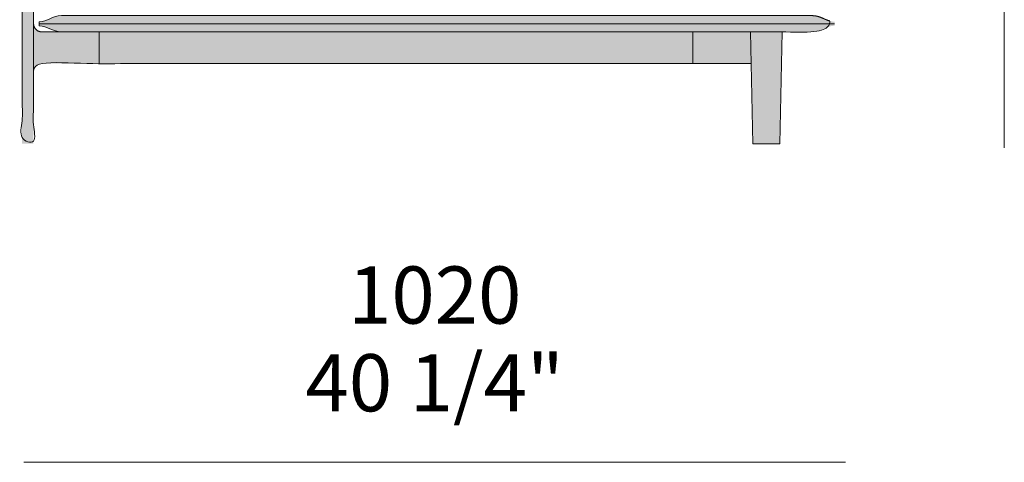
# Model space of a CAD drawing. Units: millimetres. Extents: x -159811 to 127149, y -104932 to 96414.
# Drawn here: x -121641 to -120436, y -20637 to -20095 of the extents above; entities that cross this region are included whole.
import ezdxf

# ---------------------------------------------------------------- set-up
doc = ezdxf.new("R2010")
doc.units = ezdxf.units.MM
doc.header["$LTSCALE"] = 10
for name, color, linetype, lineweight in [('dimensions', 7, 'Continuous', 5), ('drawing', 7, 'Continuous', 5), ('hatch', 9, 'Continuous', 5), ('hatch hide', 253, 'Continuous', 5)]:
    doc.layers.add(name, color=color, linetype=linetype, lineweight=lineweight)
doc.styles.add('Poliform mm', font='arial.ttf')
doc.styles.add('Poliform pollici', font='arial.ttf')

msp = doc.modelspace()

# ---------------------------------------------------------------- hatches: boundary and pattern name
at = {"layer": 'hatch'}
for points in [[(-121623.8, -20157.6), (-121623.9, -20157.9), (-121623.9, -20158.2), (-121623.9, -20158.5), (-121623.9, -20158.8), (-121624, -20247.1), (-121624.3, -20247.1), (-121637.9, -20247.1), (-121637.7, -20062.5), (-121623.8, -20062.5), (-121623.8, -20099.9), (-121623.8, -20100.1), (-121623.8, -20100.1)], [(-121543.7, -20110), (-121543.7, -20148.8), (-121614.2, -20148.8), (-121614.4, -20148.8), (-121614.6, -20148.8), (-121614.8, -20148.8), (-121615, -20148.8), (-121615.2, -20148.9), (-121615.4, -20148.9), (-121615.6, -20148.9), (-121615.8, -20148.9), (-121616, -20149), (-121616.2, -20149), (-121616.4, -20149.1), (-121616.6, -20149.1), (-121616.8, -20149.2), (-121617.1, -20149.2), (-121617.3, -20149.3), (-121617.5, -20149.4), (-121617.7, -20149.5), (-121617.9, -20149.6), (-121618.1, -20149.6), (-121618.3, -20149.7), (-121618.5, -20149.8), (-121618.7, -20149.9), (-121618.9, -20150.1), (-121619.1, -20150.2), (-121619.3, -20150.3), (-121619.5, -20150.4), (-121619.7, -20150.6), (-121619.9, -20150.7), (-121620, -20150.8), (-121620.2, -20151), (-121620.4, -20151.1), (-121620.6, -20151.3), (-121620.7, -20151.4), (-121620.9, -20151.6), (-121621.1, -20151.8), (-121621.2, -20151.9), (-121621.4, -20152.1), (-121621.5, -20152.3), (-121621.7, -20152.5), (-121621.8, -20152.7), (-121622, -20152.8), (-121622.1, -20153), (-121622.2, -20153.2), (-121622.4, -20153.4), (-121622.5, -20153.6), (-121622.6, -20153.8), (-121622.7, -20154), (-121622.8, -20154.2), (-121622.9, -20154.5), (-121623, -20154.7), (-121623.1, -20154.9), (-121623.2, -20155.1), (-121623.3, -20155.3), (-121623.3, -20155.5), (-121623.4, -20155.7), (-121623.5, -20155.9), (-121623.5, -20156.2), (-121623.6, -20156.4), (-121623.6, -20156.6), (-121623.7, -20156.8), (-121623.7, -20157), (-121623.8, -20157.2), (-121623.8, -20157.4), (-121623.8, -20157.6), (-121623.8, -20100.1), (-121623.8, -20100.1), (-121623.8, -20100.3), (-121623.8, -20100.5), (-121623.8, -20100.8), (-121623.8, -20101), (-121623.7, -20101.3), (-121623.7, -20101.5), (-121623.7, -20101.7), (-121623.6, -20102), (-121623.6, -20102.2), (-121623.5, -20102.5), (-121623.5, -20102.7), (-121623.4, -20102.9), (-121623.3, -20103.2), (-121623.2, -20103.4), (-121623.2, -20103.6), (-121623.1, -20103.8), (-121623, -20104.1), (-121622.9, -20104.3), (-121622.8, -20104.5), (-121622.7, -20104.7), (-121622.5, -20104.9), (-121622.4, -20105.1), (-121622.3, -20105.3), (-121622.2, -20105.6), (-121622, -20105.8), (-121621.9, -20105.9), (-121621.8, -20106.1), (-121621.6, -20106.3), (-121621.5, -20106.5), (-121621.3, -20106.7), (-121621.1, -20106.9), (-121621, -20107), (-121620.8, -20107.2), (-121620.6, -20107.4), (-121620.5, -20107.5), (-121620.3, -20107.7), (-121620.1, -20107.8), (-121619.9, -20108), (-121619.7, -20108.1), (-121619.5, -20108.3), (-121619.3, -20108.4), (-121619.1, -20108.5), (-121618.9, -20108.7), (-121618.7, -20108.8), (-121618.5, -20108.9), (-121618.3, -20109), (-121618.1, -20109.1), (-121617.8, -20109.2), (-121617.6, -20109.3), (-121617.4, -20109.4), (-121617.2, -20109.5), (-121616.9, -20109.5), (-121616.7, -20109.6), (-121616.5, -20109.7), (-121616.2, -20109.7), (-121616, -20109.8), (-121615.8, -20109.8), (-121615.5, -20109.9), (-121615.3, -20109.9), (-121615.1, -20109.9), (-121614.8, -20109.9), (-121614.6, -20110), (-121614.3, -20110), (-121614.1, -20110), (-121589.8, -20110)], [(-121543.7, -20148.8), (-121543.7, -20110), (-120817.4, -20110), (-120817.4, -20148.8)], [(-120817.4, -20148.8), (-120817.4, -20110), (-120746.9, -20110), (-120746.1, -20148.8)], [(-120708.4, -20110), (-120711, -20247.1), (-120743.9, -20247.1), (-120746.9, -20110)]]:
    msp.add_hatch(color=256, dxfattribs=at).paths.add_polyline_path(points, flags=0)
at = {"layer": 'hatch hide'}
for points in [[(-120947, -20090.2), (-120671.3, -20090.2), (-120670.8, -20090.2), (-120670.3, -20090.2), (-120669.8, -20090.2), (-120669.3, -20090.3), (-120668.8, -20090.3), (-120668.4, -20090.4), (-120667.9, -20090.4), (-120667.4, -20090.5), (-120667, -20090.6), (-120666.5, -20090.7), (-120665.6, -20090.9), (-120664.7, -20091.1), (-120663.8, -20091.3), (-120663, -20091.6), (-120662.2, -20091.9), (-120661.3, -20092.2), (-120660.5, -20092.5), (-120654.1, -20095.2), (-120652.6, -20095.8), (-120651.8, -20096.1), (-120651, -20096.4), (-120650.1, -20096.7), (-120649.3, -20096.9), (-120648.9, -20097), (-120648.5, -20097.1), (-120648.1, -20097.2), (-120647.6, -20097.2), (-120647.2, -20097.3), (-120646.8, -20097.4), (-120646.3, -20097.4), (-120645.9, -20097.5), (-120645.4, -20097.5), (-120645, -20097.5), (-120644.5, -20097.5), (-120644.1, -20097.6), (-120644.1, -20100.1), (-121617, -20100.1), (-121617, -20097.6), (-121616.6, -20097.5), (-121616.1, -20097.5), (-121615.7, -20097.5), (-121615.2, -20097.5), (-121614.8, -20097.4), (-121614.4, -20097.4), (-121613.9, -20097.3), (-121613.5, -20097.2), (-121613.1, -20097.2), (-121612.6, -20097.1), (-121612.2, -20097), (-121611.8, -20096.9), (-121611, -20096.7), (-121610.2, -20096.4), (-121609.4, -20096.1), (-121608.6, -20095.8), (-121607, -20095.2), (-121600.6, -20092.5), (-121599.8, -20092.2), (-121599, -20091.9), (-121598.1, -20091.6), (-121597.3, -20091.3), (-121596.4, -20091.1), (-121595.5, -20090.9), (-121594.6, -20090.7), (-121594.2, -20090.6), (-121593.7, -20090.5), (-121593.2, -20090.4), (-121592.8, -20090.4), (-121592.3, -20090.3), (-121591.8, -20090.3), (-121591.3, -20090.2), (-121590.8, -20090.2), (-121590.3, -20090.2), (-121589.8, -20090.2), (-121583.5, -20090.2)], [(-121617, -20100.1), (-120644.1, -20100.1), (-120644.1, -20102.6), (-120644.5, -20102.6), (-120645, -20102.6), (-120645.4, -20102.6), (-120645.9, -20102.7), (-120646.3, -20102.7), (-120646.8, -20102.8), (-120647.2, -20102.8), (-120647.6, -20102.9), (-120648.1, -20103), (-120648.5, -20103.1), (-120648.9, -20103.2), (-120649.3, -20103.3), (-120650.1, -20103.5), (-120651, -20103.7), (-120651.8, -20104), (-120652.6, -20104.3), (-120654.1, -20104.9), (-120660.5, -20107.6), (-120661.3, -20107.9), (-120662.2, -20108.3), (-120663, -20108.5), (-120663.8, -20108.8), (-120664.7, -20109.1), (-120665.6, -20109.3), (-120666.5, -20109.5), (-120667, -20109.6), (-120667.4, -20109.6), (-120667.9, -20109.7), (-120668.4, -20109.8), (-120668.8, -20109.8), (-120669.3, -20109.9), (-120669.8, -20109.9), (-120670.3, -20109.9), (-120670.8, -20110), (-120671.3, -20110), (-120708.4, -20110), (-121589.8, -20110), (-121590.3, -20110), (-121590.8, -20109.9), (-121591.3, -20109.9), (-121591.8, -20109.9), (-121592.3, -20109.8), (-121592.8, -20109.8), (-121593.2, -20109.7), (-121593.7, -20109.6), (-121594.2, -20109.6), (-121594.6, -20109.5), (-121595.5, -20109.3), (-121596.4, -20109.1), (-121597.3, -20108.8), (-121598.1, -20108.5), (-121599, -20108.3), (-121599.8, -20107.9), (-121600.6, -20107.6), (-121607, -20104.9), (-121608.6, -20104.3), (-121609.4, -20104), (-121610.2, -20103.7), (-121611, -20103.5), (-121611.8, -20103.3), (-121612.2, -20103.2), (-121612.6, -20103.1), (-121613.1, -20103), (-121613.5, -20102.9), (-121613.9, -20102.8), (-121614.4, -20102.8), (-121614.8, -20102.7), (-121615.2, -20102.7), (-121615.7, -20102.6), (-121616.1, -20102.6), (-121616.6, -20102.6), (-121617, -20102.6)]]:
    msp.add_hatch(color=256, dxfattribs=at).paths.add_polyline_path(points, flags=0)

# ---------------------------------------------------------------- linework, layer by layer
at = {"layer": 'dimensions'}
for points, elevation in [([(-120436.5, -20252.2), (-120436.5, -19807.2)], -9854.6), ([(-121635.7, -20637), (-120630.7, -20637)], -626.8), ([(-121635.7, -20637), (-120630.7, -20637)], -626.8)]:
    msp.add_lwpolyline(points, dxfattribs=dict(at, elevation=elevation))
at = {"layer": 'drawing', "elevation": -9854.6}
for points in [[(-121623.8, -20100.1), (-121623.8, -20157.6)], [(-120644.1, -20100.1), (-121617, -20100.1)], [(-121543.7, -20110), (-121543.7, -20148.8)], [(-120817.4, -20110), (-120817.4, -20148.8)], [(-120708.4, -20110), (-120711, -20247.1), (-120743.9, -20247.1), (-120746.9, -20110)]]:
    msp.add_lwpolyline(points, dxfattribs=at)
at = {"layer": 'drawing'}
msp.add_rational_spline([(-120746.1, -20148.8, -9854.6), (-121035.4, -20148.8, -9854.6), (-121324.8, -20148.8, -9854.6), (-121614.2, -20148.8, -9854.6), (-121620, -20148.9, -9854.6), (-121624, -20153, -9854.6), (-121623.9, -20158.8, -9854.6), (-121623.9, -20188.2, -9854.6), (-121624, -20217.7, -9854.6), (-121624, -20247.1, -9854.6), (-121628.6, -20247.1, -9854.6), (-121633.3, -20247.1, -9854.6), (-121637.9, -20247.1, -9854.6), (-121637.9, -20185.6, -9854.6), (-121637.8, -20124.1, -9854.6), (-121637.7, -20062.5, -9854.6), (-121633.1, -20062.5, -9854.6), (-121628.4, -20062.5, -9854.6), (-121623.8, -20062.5, -9854.6), (-121623.8, -20075, -9854.6), (-121623.8, -20087.5, -9854.6), (-121623.8, -20099.9, -9854.6), (-121623.9, -20102.6, -9854.6), (-121622.9, -20105.1, -9854.6), (-121621, -20107, -9854.6), (-121619.2, -20108.9, -9854.6), (-121616.8, -20109.9, -9854.6), (-121614.1, -20110, -9854.6), (-121299.9, -20110, -9854.6), (-120985.6, -20110, -9854.6), (-120671.3, -20110, -9854.6), (-120660.4, -20110, -9854.6), (-120653.9, -20102.6, -9854.6), (-120644.1, -20102.6, -9854.6), (-120644.1, -20100.9, -9854.6), (-120644.1, -20099.2, -9854.6), (-120644.1, -20097.6, -9854.6), (-120653.9, -20097.6, -9854.6), (-120660.4, -20090.2, -9854.6), (-120671.3, -20090.2, -9854.6), (-120977.5, -20090.2, -9854.6), (-121283.6, -20090.2, -9854.6), (-121589.8, -20090.2, -9854.6)], [1, 1, 1, 1, 0.805112188018, 0.805112188018, 1, 1, 1, 1, 1, 1, 1, 1, 1, 1, 1, 1, 1, 1, 1, 1, 0.94921255415, 0.94921255415, 1, 0.94921255415, 0.94921255415, 1, 1, 1, 1, 1, 1, 1, 1, 1, 1, 1, 1, 1, 1, 1, 1], degree=3, knots=[320.275287, 320.275287, 320.275287, 320.275287, 644.040827, 644.040827, 644.040827, 659.737167, 659.737167, 659.737167, 747.941316, 747.941316, 747.941316, 756.973419, 756.973419, 756.973419, 941.321735, 941.321735, 941.321735, 943.410912, 943.410912, 943.410912, 980.763867, 980.763867, 980.763867, 988.62366, 988.62366, 988.62366, 996.483453, 996.483453, 996.483453, 1496.735129, 1496.735129, 1496.735129, 1528.040971, 1528.040971, 1528.040971, 1533.072099, 1533.072099, 1533.072099, 1564.377941, 1564.377941, 1564.377941, 2089.757697, 2089.757697, 2089.757697, 2089.757697], dxfattribs=at)
msp.add_open_spline([(-121589.8, -20110, -9854.6), (-121600.7, -20110, -9854.6), (-121607.2, -20102.6, -9854.6), (-121617, -20102.6, -9854.6), (-121617, -20100.9, -9854.6), (-121617, -20099.2, -9854.6), (-121617, -20097.6, -9854.6), (-121607.2, -20097.6, -9854.6), (-121600.7, -20090.2, -9854.6), (-121589.8, -20090.2, -9854.6), (-121544.3, -20090.2, -9854.6), (-121498.8, -20090.2, -9854.6), (-121453.4, -20090.2, -9854.6)], degree=3, knots=[0, 0, 0, 0, 31.305842, 31.305842, 31.305842, 36.33697, 36.33697, 36.33697, 67.642812, 67.642812, 67.642812, 209.774766, 209.774766, 209.774766, 209.774766], dxfattribs=at)

# ---------------------------------------------------------------- texts
at = {"layer": 'dimensions', "char_height": 70, "attachment_point": 5}
for s, insert, width, style in [('1020', (-121133.2, -20441.3, -626.8), 543.261, 'Poliform mm'), ('40 1/4"', (-121133.2, -20548.7, -626.8), 738.043, 'Poliform pollici')]:
    msp.add_mtext(s, dxfattribs=dict(at, insert=insert, width=width, style=style))

doc.saveas('drawing.dxf')
